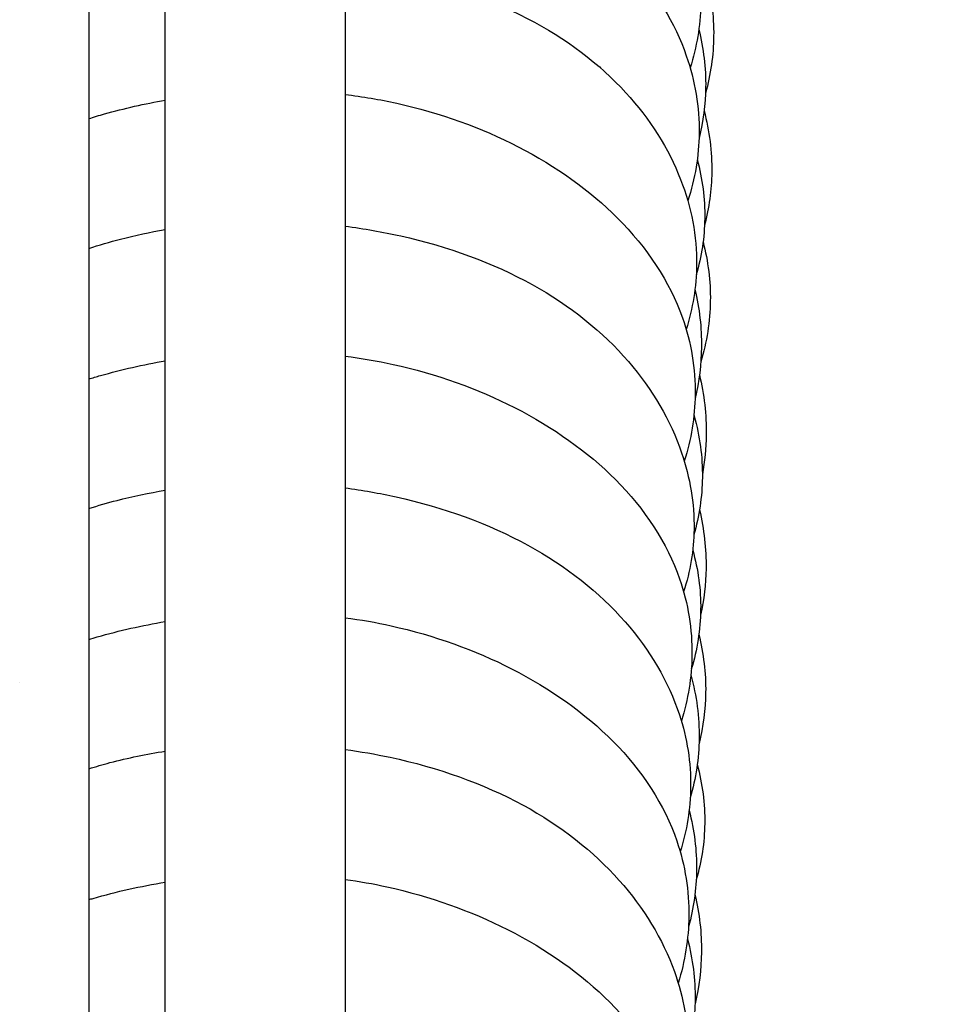
# Model space of a CAD drawing. Units: inches. Extents: x 29725 to 69827, y 17873 to 82294.
# Drawn here: x 41223 to 41243, y 43262 to 43284 of the extents above; entities that cross this region are included whole.
import ezdxf

# ---------------------------------------------------------------- set-up
doc = ezdxf.new("R2010")
doc.units = ezdxf.units.IN
doc.header["$MEASUREMENT"] = 0
doc.layers.add('ARCATA', color=4, linetype='Continuous')
doc.layers.add('Porta-Soglia', color=252, linetype='Continuous')
doc.layers.add('QUOTE', color=1, linetype='Continuous', lineweight=15)
doc.styles.add('QUOTE', font='romans.shx', dxfattribs={"width": 0.8})
doc.dimstyles.new('GMV', dxfattribs={"dimscale": 12, "dimtxt": 3, "dimasz": 3, "dimexe": 2, "dimexo": 3, "dimgap": 1, "dimtad": 1, "dimdec": 1, "dimdsep": 46, "dimtxsty": 'QUOTE', "dimcen": 0, "dimclrt": 2, "dimadec": 0, "dimazin": 0, "dimtfac": 1, "dimtdec": 1, "dimtmove": 0, "dimatfit": 3, "dimfxl": 1, "dimtvp": 1, "dimtolj": 1, "dimarcsym": 0})

# ---------------------------------------------------------------- blocks, each defined once
blk = doc.blocks.new('bloccoa')
at = {"layer": 'ARCATA'}
for p, q in [((-19524.966, -14281.056), (-19524.966, -14057.826)), ((-19520.966, -14057.826), (-19520.966, -14281.056)), ((-19526.668, -14151.571), (-19526.668, -14186.571)), ((-19526.668, -14151.571), (-19526.668, -14186.571))]:
    blk.add_line(p, q, dxfattribs=at)
for points, knots in [([(-19520.966, -14149.302), (-19520.436, -14149.359), (-19519.915, -14149.448), (-19518.408, -14149.809), (-19517.461, -14150.189), (-19515.868, -14151.113), (-19515.186, -14151.655), (-19514.027, -14152.922), (-19513.562, -14153.68), (-19513.136, -14154.977), (-19513.05, -14155.502), (-19513.063, -14156.494), (-19513.144, -14156.97), (-19513.29, -14157.429)], [320.560257, 320.560257, 320.560257, 320.560257, 320.721788, 320.721788, 321.045504, 321.045504, 321.350919, 321.350919, 321.686629, 321.686629, 321.898343, 321.898343, 322.091568, 322.091568, 322.091568, 322.091568]), ([(-19520.966, -14152.269), (-19520.724, -14152.301), (-19520.483, -14152.338), (-19519.144, -14152.585), (-19518.081, -14152.916), (-19516.163, -14153.819), (-19515.285, -14154.417), (-19514.055, -14155.734), (-19513.628, -14156.435), (-19513.18, -14157.722), (-19513.083, -14158.308), (-19513.095, -14159.388), (-19513.181, -14159.897), (-19513.343, -14160.387)], [314.38374, 314.38374, 314.38374, 314.38374, 314.458407, 314.458407, 314.805358, 314.805358, 315.163194, 315.163194, 315.471441, 315.471441, 315.709278, 315.709278, 315.915604, 315.915604, 315.915604, 315.915604]), ([(-19520.966, -14155.167), (-19520.65, -14155.203), (-19520.337, -14155.249), (-19518.917, -14155.51), (-19517.843, -14155.855), (-19516.056, -14156.771), (-19515.306, -14157.342), (-19514.186, -14158.569), (-19513.77, -14159.227), (-19513.262, -14160.529), (-19513.139, -14161.18), (-19513.153, -14162.3), (-19513.231, -14162.783), (-19513.378, -14163.252)], [308.202427, 308.202427, 308.202427, 308.202427, 308.299257, 308.299257, 308.649272, 308.649272, 308.97247, 308.97247, 309.267671, 309.267671, 309.530639, 309.530639, 309.727779, 309.727779, 309.727779, 309.727779]), ([(-19512.948, -14155.371), (-19512.822, -14155.816), (-19512.762, -14156.274), (-19512.772, -14157.149), (-19512.834, -14157.577), (-19512.948, -14157.995)], [377.3518151, 377.3518151, 377.3518151, 377.3518151, 377.5365802, 377.5365802, 377.7114607, 377.7114607, 377.7114607, 377.7114607]), ([(-19513.097, -14156.576), (-19512.991, -14157.001), (-19512.94, -14157.435), (-19512.95, -14158.242), (-19512.999, -14158.623), (-19513.092, -14158.998)], [346.4550771, 346.4550771, 346.4550771, 346.4550771, 346.6319215, 346.6319215, 346.7872737, 346.7872737, 346.7872737, 346.7872737]), ([(-19520.966, -14158.024), (-19520.575, -14158.07), (-19520.191, -14158.135), (-19518.851, -14158.431), (-19517.933, -14158.765), (-19516.274, -14159.621), (-19515.519, -14160.16), (-19514.254, -14161.425), (-19513.744, -14162.187), (-19513.266, -14163.546), (-19513.173, -14164.127), (-19513.185, -14165.196), (-19513.267, -14165.697), (-19513.42, -14166.183)], [302.02244, 302.02244, 302.02244, 302.02244, 302.141915, 302.141915, 302.450398, 302.450398, 302.770055, 302.770055, 303.10957, 303.10957, 303.344728, 303.344728, 303.549593, 303.549593, 303.549593, 303.549593]), ([(-19526.668, -14158.561), (-19526.552, -14158.525), (-19526.435, -14158.49), (-19525.877, -14158.333), (-19525.424, -14158.23), (-19524.966, -14158.149)], [301.4447522, 301.4447522, 301.4447522, 301.4447522, 301.4818111, 301.4818111, 301.6210008, 301.6210008, 301.6210008, 301.6210008]), ([(-19512.98, -14158.388), (-19512.862, -14158.837), (-19512.804, -14159.298), (-19512.815, -14160.146), (-19512.869, -14160.542), (-19512.97, -14160.931)], [371.1826902, 371.1826902, 371.1826902, 371.1826902, 371.3708277, 371.3708277, 371.5316667, 371.5316667, 371.5316667, 371.5316667]), ([(-19513.132, -14159.468), (-19513.018, -14159.9), (-19512.96, -14160.343), (-19512.971, -14161.201), (-19513.036, -14161.625), (-19513.155, -14162.037)], [340.2694401, 340.2694401, 340.2694401, 340.2694401, 340.4493469, 340.4493469, 340.6210345, 340.6210345, 340.6210345, 340.6210345]), ([(-19520.966, -14160.954), (-19520.546, -14161.008), (-19520.132, -14161.08), (-19518.678, -14161.407), (-19517.674, -14161.772), (-19515.961, -14162.717), (-19515.23, -14163.307), (-19514.13, -14164.582), (-19513.725, -14165.275), (-19513.292, -14166.548), (-19513.196, -14167.125), (-19513.209, -14168.161), (-19513.289, -14168.632), (-19513.435, -14169.088)], [295.842381, 295.842381, 295.842381, 295.842381, 295.971424, 295.971424, 296.307738, 296.307738, 296.633765, 296.633765, 296.9398, 296.9398, 297.174223, 297.174223, 297.364719, 297.364719, 297.364719, 297.364719]), ([(-19526.668, -14161.447), (-19526.435, -14161.372), (-19526.199, -14161.303), (-19525.635, -14161.158), (-19525.303, -14161.088), (-19524.966, -14161.03)], [295.2640974, 295.2640974, 295.2640974, 295.2640974, 295.3385872, 295.3385872, 295.4405697, 295.4405697, 295.4405697, 295.4405697]), ([(-19513.003, -14161.304), (-19512.891, -14161.737), (-19512.836, -14162.18), (-19512.847, -14163.072), (-19512.92, -14163.53), (-19513.054, -14163.976)], [365.0004435, 365.0004435, 365.0004435, 365.0004435, 365.1807626, 365.1807626, 365.3670662, 365.3670662, 365.3670662, 365.3670662]), ([(-19513.184, -14162.362), (-19513.082, -14162.785), (-19513.034, -14163.216), (-19513.043, -14164.025), (-19513.091, -14164.41), (-19513.182, -14164.789)], [334.0822786, 334.0822786, 334.0822786, 334.0822786, 334.2584442, 334.2584442, 334.4164902, 334.4164902, 334.4164902, 334.4164902]), ([(-19526.668, -14164.354), (-19526.582, -14164.327), (-19526.495, -14164.302), (-19525.939, -14164.143), (-19525.456, -14164.034), (-19524.966, -14163.95)], [289.0835275, 289.0835275, 289.0835275, 289.0835275, 289.1109928, 289.1109928, 289.2594445, 289.2594445, 289.2594445, 289.2594445]), ([(-19520.966, -14163.845), (-19520.604, -14163.891), (-19520.246, -14163.952), (-19518.932, -14164.24), (-19518.014, -14164.571), (-19516.34, -14165.427), (-19515.572, -14165.971), (-19514.304, -14167.24), (-19513.8, -14168.003), (-19513.334, -14169.353), (-19513.244, -14169.927), (-19513.256, -14170.985), (-19513.336, -14171.482), (-19513.485, -14171.965)], [289.660968, 289.660968, 289.660968, 289.660968, 289.772075, 289.772075, 290.080418, 290.080418, 290.403735, 290.403735, 290.741426, 290.741426, 290.973999, 290.973999, 291.177444, 291.177444, 291.177444, 291.177444]), ([(-19513.083, -14164.256), (-19512.977, -14164.7), (-19512.926, -14165.151), (-19512.936, -14165.891), (-19512.965, -14166.186), (-19513.018, -14166.478)], [358.8229291, 358.8229291, 358.8229291, 358.8229291, 359.0081887, 359.0081887, 359.1292411, 359.1292411, 359.1292411, 359.1292411]), ([(-19513.207, -14165.159), (-19513.205, -14165.165), (-19513.203, -14165.172), (-19513.074, -14165.626), (-19513.013, -14166.088), (-19513.024, -14166.971), (-19513.088, -14167.402), (-19513.207, -14167.822)], [327.8835792, 327.8835792, 327.8835792, 327.8835792, 327.8862944, 327.8862944, 328.0732358, 328.0732358, 328.2487278, 328.2487278, 328.2487278, 328.2487278]), ([(-19526.668, -14167.235), (-19526.46, -14167.17), (-19526.25, -14167.109), (-19525.687, -14166.964), (-19525.329, -14166.889), (-19524.966, -14166.829)], [282.9029226, 282.9029226, 282.9029226, 282.9029226, 282.9692089, 282.9692089, 283.0790121, 283.0790121, 283.0790121, 283.0790121]), ([(-19520.966, -14166.776), (-19520.581, -14166.827), (-19520.201, -14166.894), (-19518.779, -14167.21), (-19517.773, -14167.573), (-19516.052, -14168.514), (-19515.312, -14169.101), (-19514.189, -14170.382), (-19513.771, -14171.087), (-19513.357, -14172.347), (-19513.273, -14172.894), (-19513.285, -14173.915), (-19513.364, -14174.402), (-19513.511, -14174.874)], [283.480939, 283.480939, 283.480939, 283.480939, 283.599387, 283.599387, 283.93575, 283.93575, 284.263043, 284.263043, 284.573655, 284.573655, 284.794853, 284.794853, 284.993472, 284.993472, 284.993472, 284.993472]), ([(-19513.082, -14167.265), (-19512.981, -14167.697), (-19512.931, -14168.137), (-19512.942, -14168.916), (-19512.983, -14169.263), (-19513.06, -14169.606)], [352.6567488, 352.6567488, 352.6567488, 352.6567488, 352.8370333, 352.8370333, 352.9785199, 352.9785199, 352.9785199, 352.9785199]), ([(-19513.233, -14168.161), (-19513.113, -14168.594), (-19513.051, -14169.041), (-19513.062, -14169.929), (-19513.134, -14170.375), (-19513.264, -14170.809)], [321.7177346, 321.7177346, 321.7177346, 321.7177346, 321.898343, 321.898343, 322.0799608, 322.0799608, 322.0799608, 322.0799608]), ([(-19526.668, -14170.148), (-19526.605, -14170.129), (-19526.541, -14170.11), (-19525.986, -14169.951), (-19525.479, -14169.837), (-19524.966, -14169.75)], [276.7222603, 276.7222603, 276.7222603, 276.7222603, 276.7423723, 276.7423723, 276.8979102, 276.8979102, 276.8979102, 276.8979102]), ([(-19520.966, -14169.665), (-19520.618, -14169.71), (-19520.275, -14169.771), (-19518.984, -14170.058), (-19518.073, -14170.387), (-19516.399, -14171.242), (-19515.626, -14171.79), (-19514.358, -14173.067), (-19513.859, -14173.831), (-19513.401, -14175.178), (-19513.312, -14175.748), (-19513.324, -14176.806), (-19513.405, -14177.307), (-19513.556, -14177.793)], [277.299535, 277.299535, 277.299535, 277.299535, 277.406428, 277.406428, 277.712416, 277.712416, 278.038019, 278.038019, 278.375342, 278.375342, 278.606699, 278.606699, 278.811542, 278.811542, 278.811542, 278.811542]), ([(-19513.097, -14170.038), (-19512.991, -14170.463), (-19512.94, -14170.897), (-19512.95, -14171.704), (-19512.999, -14172.085), (-19513.092, -14172.46)], [346.4550771, 346.4550771, 346.4550771, 346.4550771, 346.6319215, 346.6319215, 346.7872737, 346.7872737, 346.7872737, 346.7872737]), ([(-19513.276, -14170.941), (-19513.147, -14171.403), (-19513.084, -14171.879), (-19513.095, -14172.791), (-19513.162, -14173.238), (-19513.288, -14173.674)], [315.5158769, 315.5158769, 315.5158769, 315.5158769, 315.7092777, 315.7092777, 315.8910903, 315.8910903, 315.8910903, 315.8910903]), ([(-19520.966, -14172.596), (-19520.627, -14172.642), (-19520.292, -14172.7), (-19518.904, -14172.997), (-19517.887, -14173.356), (-19516.17, -14174.289), (-19515.442, -14174.865), (-19514.321, -14176.123), (-19513.9, -14176.815), (-19513.435, -14178.11), (-19513.327, -14178.713), (-19513.341, -14179.778), (-19513.423, -14180.254), (-19513.572, -14180.714)], [271.119716, 271.119716, 271.119716, 271.119716, 271.224109, 271.224109, 271.562101, 271.562101, 271.884221, 271.884221, 272.192149, 272.192149, 272.436398, 272.436398, 272.628665, 272.628665, 272.628665, 272.628665]), ([(-19526.668, -14173.024), (-19526.512, -14172.976), (-19526.354, -14172.931), (-19525.794, -14172.784), (-19525.383, -14172.698), (-19524.966, -14172.633)], [270.5421594, 270.5421594, 270.5421594, 270.5421594, 270.5918784, 270.5918784, 270.7177375, 270.7177375, 270.7177375, 270.7177375]), ([(-19513.132, -14172.93), (-19513.018, -14173.362), (-19512.96, -14173.805), (-19512.971, -14174.664), (-19513.036, -14175.087), (-19513.155, -14175.5)], [340.2694401, 340.2694401, 340.2694401, 340.2694401, 340.4493469, 340.4493469, 340.6210345, 340.6210345, 340.6210345, 340.6210345]), ([(-19513.314, -14173.955), (-19513.199, -14174.392), (-19513.142, -14174.84), (-19513.152, -14175.702), (-19513.213, -14176.125), (-19513.326, -14176.539)], [309.3487933, 309.3487933, 309.3487933, 309.3487933, 309.5306387, 309.5306387, 309.7032258, 309.7032258, 309.7032258, 309.7032258]), ([(-19526.668, -14175.937), (-19526.636, -14175.927), (-19526.603, -14175.918), (-19526.05, -14175.758), (-19525.511, -14175.638), (-19524.966, -14175.549)], [264.3611608, 264.3611608, 264.3611608, 264.3611608, 264.3714395, 264.3714395, 264.5364644, 264.5364644, 264.5364644, 264.5364644]), ([(-19520.966, -14175.486), (-19520.651, -14175.529), (-19520.34, -14175.585), (-19519.079, -14175.863), (-19518.167, -14176.189), (-19516.483, -14177.042), (-19515.703, -14177.591), (-19514.431, -14178.868), (-19513.935, -14179.63), (-19513.471, -14180.981), (-19513.38, -14181.56), (-19513.393, -14182.622), (-19513.472, -14183.118), (-19513.62, -14183.6)], [264.93823, 264.93823, 264.93823, 264.93823, 265.035243, 265.035243, 265.341093, 265.341093, 265.668618, 265.668618, 266.00483, 266.00483, 266.239631, 266.239631, 266.442703, 266.442703, 266.442703, 266.442703]), ([(-19513.184, -14175.825), (-19513.082, -14176.248), (-19513.034, -14176.678), (-19513.043, -14177.487), (-19513.091, -14177.873), (-19513.182, -14178.252)], [334.0822786, 334.0822786, 334.0822786, 334.0822786, 334.2584442, 334.2584442, 334.4164902, 334.4164902, 334.4164902, 334.4164902]), ([(-19513.35, -14176.815), (-19513.231, -14177.259), (-19513.174, -14177.713), (-19513.184, -14178.557), (-19513.237, -14178.955), (-19513.335, -14179.346)], [303.1602017, 303.1602017, 303.1602017, 303.1602017, 303.3447275, 303.3447275, 303.5077346, 303.5077346, 303.5077346, 303.5077346])]:
    blk.add_open_spline(points, degree=3, knots=knots, dxfattribs=at)
for points in [[(-19515.287, -14157.429), (-19515.284, -14157.423), (-19515.28, -14157.416), (-19515.277, -14157.409)], [(-19528.204, -14171.105), (-19528.204, -14171.105), (-19528.204, -14171.105), (-19528.204, -14171.105)], [(-19528.204, -14171.105), (-19528.204, -14171.105), (-19528.204, -14171.105), (-19528.204, -14171.105)]]:
    blk.add_open_spline(points, degree=3, dxfattribs=at)
blk = doc.blocks.new('*D1606')
at = {"layer": 'Defpoints', "color": 0}
for p in [(41130.49, 44365.194), (41130.49, 42985.194), (41571.422, 42985.194)]:
    blk.add_point(p, dxfattribs=at)
at = {"layer": 'QUOTE', "color": 0, "lineweight": -2}
for p, q in [((41166.49, 44365.194), (41595.422, 44365.194)), ((41571.422, 44329.194), (41571.422, 43021.194)), ((41166.49, 42985.194), (41595.422, 42985.194))]:
    blk.add_line(p, q, dxfattribs=at)
at = {"layer": 'QUOTE', "color": 0}
for points in [[(41577.422, 44329.194), (41565.422, 44329.194), (41571.422, 44365.194)], [(41565.422, 43021.194), (41577.422, 43021.194), (41571.422, 42985.194)]]:
    blk.add_solid(points, dxfattribs=at)
at = {"layer": 'QUOTE', "color": 2, "insert": (41541.422, 43670.475), "char_height": 36, "attachment_point": 5, "rotation": 90, "style": 'QUOTE'}
blk.add_mtext('\\A1;1380', dxfattribs=at)

msp = doc.modelspace()

# ---------------------------------------------------------------- block references
at = {"layer": 'Porta-Soglia'}
msp.add_blockref('bloccoa', (60750.70664, 57440.19275), dxfattribs=at)

# ---------------------------------------------------------------- dimensions: what is measured, and where the dimension line sits
at = {"layer": 'QUOTE'}
dim = msp.add_linear_dim(base=(41571.42168, 42985.19403), p1=(41130.49039, 44365.19403), p2=(41130.49039, 42985.19403), angle=90, dimstyle='GMV', override={"dimtdec": 1}, dxfattribs=at)
dim.commit()
dim.dimension.update_dxf_attribs({"geometry": '*D1606', "text_midpoint": (41571.42168, 43670.47537), "dimtype": 160})

doc.saveas('drawing.dxf')
